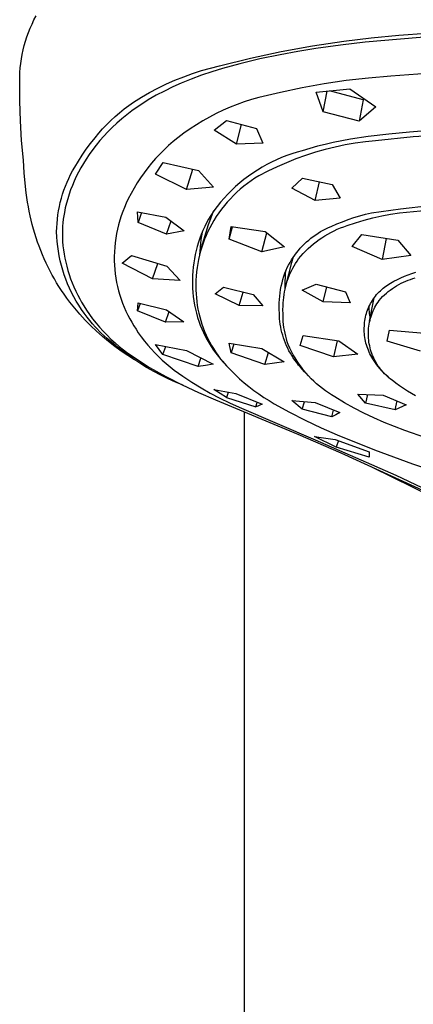
# Model space of a CAD drawing. Units: millimetres. Extents: x -689 to 433, y -1571 to 1616.
# Drawn here: x 257 to 289, y 1158 to 1237 of the extents above; entities that cross this region are included whole.
import ezdxf

# ---------------------------------------------------------------- set-up
doc = ezdxf.new("R2010")
doc.units = ezdxf.units.MM
doc.header["$MEASUREMENT"] = 0
doc.layers.add('Default', color=7, linetype='Continuous', true_color=0x000000)

msp = doc.modelspace()

# ---------------------------------------------------------------- linework, layer by layer
at = {"layer": 'Default', "color": 7, "true_color": 0xffffff}
for p, q in [((257.82, 1236.67), (257.979, 1237.001)), ((257.979, 1237.001), (258.149, 1237.328)), ((257.537, 1235.991), (257.673, 1236.333)), ((257.673, 1236.333), (257.82, 1236.67)), ((257.299, 1235.294), (257.412, 1235.644)), ((257.412, 1235.644), (257.537, 1235.991)), ((282.958, 1235.291), (285.174, 1235.562)), ((292.443, 1235.864), (284.687, 1235.198)), ((285.174, 1235.562), (287.395, 1235.776)), ((287.395, 1235.776), (289.621, 1235.932)), ((257.032, 1234.224), (257.109, 1234.584)), ((257.109, 1234.584), (257.198, 1234.941)), ((257.198, 1234.941), (257.299, 1235.294)), ((277.922, 1234.45), (280.434, 1234.909)), ((280.711, 1234.688), (279.266, 1234.458)), ((280.434, 1234.909), (282.958, 1235.291)), ((282.696, 1234.963), (280.711, 1234.688)), ((284.687, 1235.198), (282.696, 1234.963)), ((256.914, 1233.498), (256.967, 1233.862)), ((256.967, 1233.862), (257.032, 1234.224)), ((272.946, 1233.305), (275.426, 1233.915)), ((276.19, 1233.864), (274.566, 1233.476)), ((275.426, 1233.915), (277.922, 1234.45)), ((277.826, 1234.201), (276.19, 1233.864)), ((279.266, 1234.458), (277.826, 1234.201)), ((256.845, 1232.765), (256.873, 1233.132)), ((256.873, 1233.132), (256.914, 1233.498)), ((271.484, 1232.917), (272.212, 1233.124)), ((272.212, 1233.124), (272.946, 1233.305)), ((273.18, 1233.093), (272.332, 1232.834)), ((274.566, 1233.476), (273.18, 1233.093)), ((294.568, 1233.043), (286.745, 1232.473)), ((256.826, 1232.029), (256.829, 1232.397)), ((256.829, 1232.397), (256.845, 1232.765)), ((269.35, 1232.148), (270.053, 1232.429)), ((270.662, 1232.238), (269.842, 1231.902)), ((270.053, 1232.429), (270.764, 1232.686)), ((271.492, 1232.549), (270.662, 1232.238)), ((270.764, 1232.686), (271.484, 1232.917)), ((272.332, 1232.834), (271.492, 1232.549)), ((284.953, 1232.317), (283.166, 1232.109)), ((286.745, 1232.473), (284.953, 1232.317)), ((256.829, 1230.445), (256.826, 1232.029)), ((267.308, 1231.16), (267.977, 1231.513)), ((267.977, 1231.513), (268.658, 1231.842)), ((269.164, 1231.6), (268.497, 1231.275)), ((268.658, 1231.842), (269.35, 1232.148)), ((269.842, 1231.902), (269.164, 1231.6)), ((279.615, 1231.534), (277.854, 1231.168)), ((281.386, 1231.848), (279.615, 1231.534)), ((280.734, 1231.181), (283.446, 1231.443)), ((283.166, 1232.109), (281.386, 1231.848)), ((283.446, 1231.443), (285.558, 1230.003)), ((266.009, 1230.385), (266.652, 1230.783)), ((266.652, 1230.783), (267.308, 1231.16)), ((267.842, 1230.927), (267.199, 1230.556)), ((268.497, 1231.275), (267.842, 1230.927)), ((276.104, 1230.751), (275.516, 1230.583)), ((277.854, 1231.168), (276.104, 1230.751)), ((281.287, 1229.604), (280.734, 1231.181)), ((281.287, 1229.604), (281.621, 1231.259)), ((284.528, 1230.565), (281.816, 1231.278)), ((284.617, 1230.64), (284.528, 1230.565)), ((256.881, 1228.861), (256.829, 1230.445)), ((264.881, 1229.529), (265.248, 1229.826)), ((265.248, 1229.826), (265.624, 1230.112)), ((265.624, 1230.112), (266.009, 1230.385)), ((266.306, 1229.979), (265.872, 1229.671)), ((266.748, 1230.274), (266.306, 1229.979)), ((267.199, 1230.556), (266.748, 1230.274)), ((273.791, 1229.964), (273.231, 1229.72)), ((274.359, 1230.189), (273.791, 1229.964)), ((274.934, 1230.396), (274.359, 1230.189)), ((275.516, 1230.583), (274.934, 1230.396)), ((284.528, 1230.565), (284.207, 1228.841)), ((285.558, 1230.003), (284.207, 1228.841)), ((264.178, 1228.899), (264.524, 1229.219)), ((264.524, 1229.219), (264.881, 1229.529)), ((265.061, 1229.03), (264.671, 1228.691)), ((265.462, 1229.357), (265.061, 1229.03)), ((265.872, 1229.671), (265.462, 1229.357)), ((272.136, 1229.176), (271.603, 1228.877)), ((272.679, 1229.457), (272.136, 1229.176)), ((273.231, 1229.72), (272.679, 1229.457)), ((284.207, 1228.841), (281.287, 1229.604)), ((256.982, 1227.28), (256.881, 1228.861)), ((263.517, 1228.225), (263.842, 1228.567)), ((263.842, 1228.567), (264.178, 1228.899)), ((264.292, 1228.339), (263.925, 1227.976)), ((264.671, 1228.691), (264.292, 1228.339)), ((271.08, 1228.561), (270.568, 1228.227)), ((271.603, 1228.877), (271.08, 1228.561)), ((272.496, 1228.117), (273.504, 1228.898)), ((273.504, 1228.898), (275.91, 1228.247)), ((274.298, 1226.987), (274.71, 1228.568)), ((275.91, 1228.247), (276.432, 1227.064)), ((262.542, 1227.057), (262.901, 1227.509)), ((262.901, 1227.509), (263.203, 1227.872)), ((263.203, 1227.872), (263.517, 1228.225)), ((263.604, 1227.635), (263.295, 1227.284)), ((263.925, 1227.976), (263.604, 1227.635)), ((269.578, 1227.51), (269.196, 1227.199)), ((270.067, 1227.877), (269.578, 1227.51)), ((270.568, 1228.227), (270.067, 1227.877)), ((274.298, 1226.987), (272.496, 1228.117)), ((284.937, 1227.605), (283.512, 1227.385)), ((286.59, 1227.809), (284.937, 1227.605)), ((288.551, 1227.576), (285.52, 1227.269)), ((288.248, 1227.968), (286.59, 1227.809)), ((290.173, 1228.108), (288.248, 1227.968)), ((291.591, 1227.786), (288.551, 1227.576)), ((257.131, 1225.703), (256.982, 1227.28)), ((262.199, 1226.593), (262.542, 1227.057)), ((262.997, 1226.922), (262.712, 1226.551)), ((263.295, 1227.284), (262.997, 1226.922)), ((268.825, 1226.875), (268.466, 1226.538)), ((269.196, 1227.199), (268.825, 1226.875)), ((276.432, 1227.064), (274.298, 1226.987)), ((280.23, 1226.651), (279.616, 1226.467)), ((280.848, 1226.82), (280.23, 1226.651)), ((281.47, 1226.973), (280.848, 1226.82)), ((282.263, 1226.756), (281.462, 1226.558)), ((282.096, 1227.113), (281.47, 1226.973)), ((282.803, 1227.256), (282.096, 1227.113)), ((283.07, 1226.925), (282.263, 1226.756)), ((283.512, 1227.385), (282.803, 1227.256)), ((283.883, 1227.068), (283.07, 1226.925)), ((284.7, 1227.182), (283.883, 1227.068)), ((285.52, 1227.269), (284.7, 1227.182)), ((261.558, 1225.633), (261.871, 1226.118)), ((261.871, 1226.118), (262.199, 1226.593)), ((262.439, 1226.171), (262.179, 1225.783)), ((262.712, 1226.551), (262.439, 1226.171)), ((268.118, 1226.19), (267.782, 1225.829)), ((268.466, 1226.538), (268.118, 1226.19)), ((277.946, 1225.913), (277.542, 1225.739)), ((278.356, 1226.073), (277.946, 1225.913)), ((278.771, 1226.219), (278.356, 1226.073)), ((279.191, 1226.35), (278.771, 1226.219)), ((279.883, 1226.083), (279.106, 1225.805)), ((279.616, 1226.467), (279.191, 1226.35)), ((280.668, 1226.334), (279.883, 1226.083)), ((281.462, 1226.558), (280.668, 1226.334)), ((257.194, 1224.694), (257.131, 1225.703)), ((261.092, 1224.841), (261.262, 1225.138)), ((261.262, 1225.138), (261.558, 1225.633)), ((261.765, 1225.096), (261.574, 1224.743)), ((261.967, 1225.442), (261.765, 1225.096)), ((262.179, 1225.783), (261.967, 1225.442)), ((267.15, 1225.074), (266.853, 1224.681)), ((267.46, 1225.457), (267.15, 1225.074)), ((267.782, 1225.829), (267.46, 1225.457)), ((267.791, 1224.569), (268.385, 1225.524)), ((268.385, 1225.524), (271.245, 1224.877)), ((276.369, 1225.133), (275.993, 1224.905)), ((276.753, 1225.349), (276.369, 1225.133)), ((277.144, 1225.55), (276.753, 1225.349)), ((277.583, 1225.17), (276.839, 1224.815)), ((277.542, 1225.739), (277.144, 1225.55)), ((278.339, 1225.501), (277.583, 1225.17)), ((279.106, 1225.805), (278.339, 1225.501)), ((257.265, 1223.843), (257.194, 1224.694)), ((260.783, 1224.23), (260.933, 1224.538)), ((260.933, 1224.538), (261.092, 1224.841)), ((261.394, 1224.385), (261.225, 1224.022)), ((261.574, 1224.743), (261.394, 1224.385)), ((266.571, 1224.277), (266.302, 1223.864)), ((266.853, 1224.681), (266.571, 1224.277)), ((270.29, 1223.326), (267.791, 1224.569)), ((270.29, 1223.326), (270.794, 1224.975)), ((271.245, 1224.877), (272.451, 1223.526)), ((275.265, 1224.41), (274.914, 1224.143)), ((275.624, 1224.664), (275.265, 1224.41)), ((275.993, 1224.905), (275.624, 1224.664)), ((276.108, 1224.434), (275.795, 1224.24)), ((276.839, 1224.815), (276.108, 1224.434)), ((257.351, 1223.074), (257.265, 1223.843)), ((260.395, 1223.28), (260.514, 1223.601)), ((260.514, 1223.601), (260.643, 1223.918)), ((260.643, 1223.918), (260.783, 1224.23)), ((261.075, 1223.673), (260.937, 1223.32)), ((261.225, 1224.022), (261.075, 1223.673)), ((266.302, 1223.864), (266.048, 1223.443)), ((272.451, 1223.526), (270.29, 1223.326)), ((274.242, 1223.575), (273.921, 1223.274)), ((274.573, 1223.865), (274.242, 1223.575)), ((274.914, 1224.143), (274.573, 1223.865)), ((274.899, 1223.596), (274.616, 1223.361)), ((275.19, 1223.821), (274.899, 1223.596)), ((275.489, 1224.036), (275.19, 1223.821)), ((275.795, 1224.24), (275.489, 1224.036)), ((278.785, 1223.445), (279.627, 1224.239)), ((279.627, 1224.239), (282.023, 1223.745)), ((280.662, 1222.454), (280.999, 1223.952)), ((282.023, 1223.745), (282.671, 1222.641)), ((257.462, 1222.308), (257.351, 1223.074)), ((260.19, 1222.627), (260.287, 1222.955)), ((260.287, 1222.955), (260.395, 1223.28)), ((260.81, 1222.962), (260.696, 1222.6)), ((260.937, 1223.32), (260.81, 1222.962)), ((265.808, 1223.012), (265.584, 1222.574)), ((266.048, 1223.443), (265.808, 1223.012)), ((273.611, 1222.962), (273.311, 1222.639)), ((273.921, 1223.274), (273.611, 1222.962)), ((274.075, 1222.862), (273.818, 1222.599)), ((274.342, 1223.116), (274.075, 1222.862)), ((274.616, 1223.361), (274.342, 1223.116)), ((280.662, 1222.454), (278.785, 1223.445)), ((257.524, 1221.945), (257.462, 1222.308)), ((257.592, 1221.584), (257.524, 1221.945)), ((259.963, 1221.626), (260.028, 1221.962)), ((260.028, 1221.962), (260.104, 1222.296)), ((260.104, 1222.296), (260.19, 1222.627)), ((260.594, 1222.234), (260.505, 1221.866)), ((260.696, 1222.6), (260.594, 1222.234)), ((265.278, 1221.901), (265.142, 1221.558)), ((265.425, 1222.24), (265.278, 1221.901)), ((265.584, 1222.574), (265.425, 1222.24)), ((272.747, 1221.964), (272.483, 1221.612)), ((273.023, 1222.306), (272.747, 1221.964)), ((273.311, 1222.639), (273.023, 1222.306)), ((273.332, 1222.047), (273.103, 1221.759)), ((273.57, 1222.327), (273.332, 1222.047)), ((273.818, 1222.599), (273.57, 1222.327)), ((282.671, 1222.641), (280.662, 1222.454)), ((287.534, 1221.779), (289.876, 1222.037)), ((257.668, 1221.225), (257.592, 1221.584)), ((257.75, 1220.867), (257.668, 1221.225)), ((259.868, 1220.948), (259.91, 1221.288)), ((259.91, 1221.288), (259.963, 1221.626)), ((260.38, 1221.216), (260.34, 1220.936)), ((260.428, 1221.494), (260.38, 1221.216)), ((260.505, 1221.866), (260.428, 1221.494)), ((265.018, 1221.21), (264.906, 1220.858)), ((265.142, 1221.558), (265.018, 1221.21)), ((266.372, 1220.678), (266.328, 1221.54)), ((266.328, 1221.54), (268.613, 1221.117)), ((266.65, 1221.478), (266.372, 1220.678)), ((268.613, 1221.117), (270.089, 1220.018)), ((272.231, 1221.251), (272.059, 1220.956)), ((272.483, 1221.612), (272.231, 1221.251)), ((272.258, 1221.086), (272.37, 1221.371)), ((272.37, 1221.371), (272.49, 1221.653)), ((272.676, 1221.16), (272.478, 1220.849)), ((272.884, 1221.463), (272.676, 1221.16)), ((273.103, 1221.759), (272.884, 1221.463)), ((283.777, 1221.07), (284.248, 1221.211)), ((284.248, 1221.211), (284.723, 1221.338)), ((284.723, 1221.338), (285.202, 1221.449)), ((285.202, 1221.449), (287.534, 1221.779)), ((285.314, 1221.052), (286.023, 1221.21)), ((286.023, 1221.21), (286.737, 1221.343)), ((286.737, 1221.343), (287.455, 1221.452)), ((287.455, 1221.452), (289.721, 1221.685)), ((257.839, 1220.51), (257.75, 1220.867)), ((257.935, 1220.155), (257.839, 1220.51)), ((259.817, 1220.265), (259.837, 1220.607)), ((259.837, 1220.607), (259.868, 1220.948)), ((260.287, 1220.374), (260.272, 1220.092)), ((260.309, 1220.656), (260.287, 1220.374)), ((260.34, 1220.936), (260.309, 1220.656)), ((264.806, 1220.502), (264.718, 1220.143)), ((264.906, 1220.858), (264.806, 1220.502)), ((268.678, 1219.734), (266.372, 1220.678)), ((268.678, 1219.734), (269.03, 1220.805)), ((271.5, 1218.668), (272.061, 1220.505)), ((271.744, 1220.351), (271.603, 1220.04)), ((271.896, 1220.656), (271.744, 1220.351)), ((272.059, 1220.956), (271.896, 1220.656)), ((272.061, 1220.505), (272.155, 1220.797)), ((272.309, 1220.556), (272.15, 1220.257)), ((272.155, 1220.797), (272.258, 1221.086)), ((272.478, 1220.849), (272.309, 1220.556)), ((273.711, 1219.341), (273.871, 1220.349)), ((273.711, 1219.341), (273.993, 1220.331)), ((273.871, 1220.349), (276.624, 1219.963)), ((281.726, 1220.269), (281.943, 1220.363)), ((281.943, 1220.363), (282.393, 1220.561)), ((282.393, 1220.561), (282.849, 1220.745)), ((282.696, 1220.242), (282.959, 1220.343)), ((282.849, 1220.745), (283.31, 1220.915)), ((282.959, 1220.343), (283.226, 1220.435)), ((283.226, 1220.435), (283.915, 1220.664)), ((283.31, 1220.915), (283.777, 1221.07)), ((283.915, 1220.664), (284.611, 1220.87)), ((284.611, 1220.87), (285.314, 1221.052)), ((258.038, 1219.803), (257.935, 1220.155)), ((258.149, 1219.452), (258.038, 1219.803)), ((259.808, 1219.923), (259.817, 1220.265)), ((259.808, 1219.92), (259.808, 1219.923)), ((259.823, 1219.53), (259.808, 1219.92)), ((259.852, 1219.14), (259.823, 1219.53)), ((260.272, 1220.092), (260.267, 1219.81)), ((260.267, 1219.81), (260.272, 1219.474)), ((264.641, 1219.782), (264.577, 1219.418)), ((264.718, 1220.143), (264.641, 1219.782)), ((270.089, 1220.018), (268.678, 1219.734)), ((271.471, 1219.725), (271.351, 1219.406)), ((271.486, 1219.604), (271.438, 1219.298)), ((271.603, 1220.04), (271.471, 1219.725)), ((271.544, 1219.907), (271.486, 1219.604)), ((271.862, 1219.644), (271.734, 1219.33)), ((272.001, 1219.953), (271.862, 1219.644)), ((272.15, 1220.257), (272.001, 1219.953)), ((276.361, 1218.325), (276.765, 1219.849)), ((276.624, 1219.963), (278.174, 1218.722)), ((280.315, 1219.414), (280.503, 1219.557)), ((280.503, 1219.557), (280.696, 1219.694)), ((280.696, 1219.694), (280.894, 1219.823)), ((280.894, 1219.823), (281.096, 1219.945)), ((281.096, 1219.945), (281.302, 1220.061)), ((281.199, 1219.457), (281.437, 1219.608)), ((281.302, 1220.061), (281.512, 1220.169)), ((281.437, 1219.608), (281.68, 1219.752)), ((281.512, 1220.169), (281.726, 1220.269)), ((281.68, 1219.752), (281.928, 1219.887)), ((281.928, 1219.887), (282.18, 1220.014)), ((282.18, 1220.014), (282.436, 1220.132)), ((282.436, 1220.132), (282.696, 1220.242)), ((283.627, 1218.751), (284.408, 1219.712)), ((284.408, 1219.712), (287.331, 1219.248)), ((258.266, 1219.105), (258.149, 1219.452)), ((258.391, 1218.76), (258.266, 1219.105)), ((258.523, 1218.418), (258.391, 1218.76)), ((259.893, 1218.752), (259.852, 1219.14)), ((259.948, 1218.365), (259.893, 1218.752)), ((260.272, 1219.474), (260.289, 1219.139)), ((260.289, 1219.139), (260.317, 1218.804)), ((260.317, 1218.804), (260.356, 1218.47)), ((264.526, 1219.052), (264.486, 1218.685)), ((264.577, 1219.418), (264.526, 1219.052)), ((271.142, 1218.757), (271.054, 1218.427)), ((271.241, 1219.083), (271.142, 1218.757)), ((271.351, 1219.406), (271.241, 1219.083)), ((271.398, 1218.992), (271.367, 1218.684)), ((271.438, 1219.298), (271.398, 1218.992)), ((271.616, 1219.013), (271.508, 1218.692)), ((271.734, 1219.33), (271.616, 1219.013)), ((276.361, 1218.325), (273.711, 1219.341)), ((278.174, 1218.722), (276.361, 1218.325)), ((279.455, 1218.607), (279.616, 1218.78)), ((279.616, 1218.78), (279.782, 1218.948)), ((279.782, 1218.948), (279.954, 1219.11)), ((279.954, 1219.11), (280.132, 1219.265)), ((280.093, 1218.584), (280.302, 1218.774)), ((280.132, 1219.265), (280.315, 1219.414)), ((280.302, 1218.774), (280.518, 1218.956)), ((280.518, 1218.956), (280.739, 1219.13)), ((280.739, 1219.13), (280.967, 1219.297)), ((280.967, 1219.297), (281.199, 1219.457)), ((286.065, 1217.699), (283.627, 1218.751)), ((286.391, 1219.392), (286.065, 1217.699)), ((287.331, 1219.248), (288.382, 1218.013)), ((258.662, 1218.079), (258.523, 1218.418)), ((258.807, 1217.742), (258.662, 1218.079)), ((260.016, 1217.981), (259.948, 1218.365)), ((260.097, 1217.598), (260.016, 1217.981)), ((260.356, 1218.47), (260.406, 1218.138)), ((260.406, 1218.138), (260.467, 1217.807)), ((264.459, 1218.316), (264.445, 1217.947)), ((264.445, 1217.947), (264.447, 1217.597)), ((264.486, 1218.685), (264.459, 1218.316)), ((265.098, 1217.392), (265.835, 1218.021)), ((265.835, 1218.021), (268.698, 1217.174)), ((270.977, 1218.095), (270.911, 1217.76)), ((271.054, 1218.427), (270.977, 1218.095)), ((271.326, 1218.039), (271.251, 1217.709)), ((271.412, 1218.367), (271.326, 1218.039)), ((271.346, 1218.376), (271.333, 1218.067)), ((271.367, 1218.684), (271.346, 1218.376)), ((271.508, 1218.692), (271.412, 1218.367)), ((278.772, 1217.464), (278.911, 1217.935)), ((278.876, 1217.861), (279.011, 1218.055)), ((279.011, 1218.055), (279.152, 1218.244)), ((279.152, 1218.244), (279.301, 1218.428)), ((279.301, 1218.428), (279.455, 1218.607)), ((279.323, 1217.761), (279.505, 1217.977)), ((279.505, 1217.977), (279.694, 1218.186)), ((279.694, 1218.186), (279.89, 1218.388)), ((279.89, 1218.388), (280.093, 1218.584)), ((288.382, 1218.013), (286.065, 1217.699)), ((258.96, 1217.409), (258.807, 1217.742)), ((259.12, 1217.079), (258.96, 1217.409)), ((260.19, 1217.219), (260.097, 1217.598)), ((260.297, 1216.843), (260.19, 1217.219)), ((260.467, 1217.807), (260.539, 1217.479)), ((260.539, 1217.479), (260.622, 1217.154)), ((260.622, 1217.154), (260.717, 1216.817)), ((264.447, 1217.597), (264.461, 1217.246)), ((264.461, 1217.246), (264.487, 1216.897)), ((267.524, 1216.145), (265.098, 1217.392)), ((267.524, 1216.145), (267.955, 1217.388)), ((268.698, 1217.174), (269.762, 1216.007)), ((270.857, 1217.423), (270.814, 1217.084)), ((270.911, 1217.76), (270.857, 1217.423)), ((271.187, 1217.376), (271.134, 1217.042)), ((271.251, 1217.709), (271.187, 1217.376)), ((278.321, 1215.681), (278.772, 1217.464)), ((278.406, 1217.042), (278.513, 1217.253)), ((278.513, 1217.253), (278.627, 1217.46)), ((278.627, 1217.46), (278.748, 1217.662)), ((278.748, 1217.662), (278.876, 1217.861)), ((278.847, 1216.996), (278.956, 1217.193)), ((278.956, 1217.193), (279.072, 1217.387)), ((279.072, 1217.387), (279.194, 1217.576)), ((279.194, 1217.576), (279.323, 1217.761)), ((259.287, 1216.752), (259.12, 1217.079)), ((259.454, 1216.441), (259.287, 1216.752)), ((259.627, 1216.134), (259.454, 1216.441)), ((260.416, 1216.471), (260.297, 1216.843)), ((260.547, 1216.103), (260.416, 1216.471)), ((260.717, 1216.817), (260.822, 1216.483)), ((260.822, 1216.483), (260.936, 1216.152)), ((264.487, 1216.897), (264.525, 1216.548)), ((264.525, 1216.548), (264.576, 1216.201)), ((270.762, 1216.404), (270.75, 1216.063)), ((270.782, 1216.745), (270.762, 1216.404)), ((270.814, 1217.084), (270.782, 1216.745)), ((271.061, 1216.368), (271.042, 1216.03)), ((271.092, 1216.706), (271.061, 1216.368)), ((271.134, 1217.042), (271.092, 1216.706)), ((278.05, 1216.088), (278.128, 1216.351)), ((278.128, 1216.351), (278.215, 1216.61)), ((278.215, 1216.61), (278.307, 1216.828)), ((278.25, 1216.237), (278.269, 1216.527)), ((278.269, 1216.527), (278.297, 1216.816)), ((278.307, 1216.828), (278.406, 1217.042)), ((278.479, 1216.174), (278.561, 1216.384)), ((278.561, 1216.384), (278.649, 1216.591)), ((278.649, 1216.591), (278.745, 1216.795)), ((278.745, 1216.795), (278.847, 1216.996)), ((287.574, 1216.226), (287.866, 1216.351)), ((287.866, 1216.351), (288.162, 1216.466)), ((288.162, 1216.466), (288.461, 1216.572)), ((288.461, 1216.572), (288.764, 1216.667)), ((259.806, 1215.83), (259.627, 1216.134)), ((259.991, 1215.53), (259.806, 1215.83)), ((260.691, 1215.74), (260.547, 1216.103)), ((260.847, 1215.382), (260.691, 1215.74)), ((260.936, 1216.152), (261.06, 1215.825)), ((261.06, 1215.825), (261.194, 1215.502)), ((264.576, 1216.201), (264.638, 1215.856)), ((264.638, 1215.856), (264.712, 1215.514)), ((269.762, 1216.007), (267.524, 1216.145)), ((270.75, 1216.063), (270.75, 1215.723)), ((270.75, 1215.723), (270.762, 1215.382)), ((271.042, 1216.03), (271.034, 1215.692)), ((271.034, 1215.692), (271.034, 1215.464)), ((277.869, 1215.288), (277.92, 1215.557)), ((277.92, 1215.557), (277.98, 1215.824)), ((277.98, 1215.824), (278.05, 1216.088)), ((278.238, 1215.656), (278.24, 1215.947)), ((278.246, 1215.365), (278.238, 1215.656)), ((278.24, 1215.947), (278.25, 1216.237)), ((278.278, 1215.529), (278.338, 1215.746)), ((278.338, 1215.746), (278.405, 1215.961)), ((278.405, 1215.961), (278.479, 1216.174)), ((279.613, 1215.228), (280.737, 1215.721)), ((280.737, 1215.721), (283.111, 1215.105)), ((286.242, 1215.47), (286.358, 1215.557)), ((286.358, 1215.557), (286.478, 1215.641)), ((286.478, 1215.641), (286.601, 1215.719)), ((286.601, 1215.719), (286.726, 1215.794)), ((286.726, 1215.794), (287.004, 1215.947)), ((287.004, 1215.947), (287.287, 1216.091)), ((287.05, 1215.473), (287.224, 1215.582)), ((287.224, 1215.582), (287.402, 1215.684)), ((287.287, 1216.091), (287.574, 1216.226)), ((287.402, 1215.684), (287.583, 1215.78)), ((287.583, 1215.78), (287.768, 1215.869)), ((287.768, 1215.869), (287.955, 1215.952)), ((287.955, 1215.952), (288.145, 1216.029)), ((288.145, 1216.029), (288.338, 1216.098)), ((288.338, 1216.098), (288.533, 1216.161)), ((288.533, 1216.161), (288.73, 1216.217)), ((260.199, 1215.209), (259.991, 1215.53)), ((260.413, 1214.892), (260.199, 1215.209)), ((260.635, 1214.58), (260.413, 1214.892)), ((261.015, 1215.03), (260.847, 1215.382)), ((261.195, 1214.683), (261.015, 1215.03)), ((261.194, 1215.502), (261.35, 1215.157)), ((261.35, 1215.157), (261.515, 1214.817)), ((261.515, 1214.817), (261.665, 1214.531)), ((264.712, 1215.514), (264.797, 1215.174)), ((264.797, 1215.174), (264.895, 1214.837)), ((264.895, 1214.837), (265.004, 1214.504)), ((270.762, 1215.382), (270.786, 1215.042)), ((270.786, 1215.042), (270.821, 1214.703)), ((271.034, 1215.464), (271.039, 1215.236)), ((271.039, 1215.236), (271.051, 1214.925)), ((271.051, 1214.925), (271.074, 1214.614)), ((272.577, 1214.932), (273.268, 1215.469)), ((274.53, 1213.99), (272.577, 1214.932)), ((273.268, 1215.469), (275.643, 1214.87)), ((274.53, 1213.99), (274.84, 1215.068)), ((275.643, 1214.87), (276.432, 1213.954)), ((277.77, 1214.474), (277.794, 1214.747)), ((277.794, 1214.747), (277.827, 1215.018)), ((277.827, 1215.018), (277.869, 1215.288)), ((278.114, 1214.643), (278.143, 1214.867)), ((278.143, 1214.867), (278.181, 1215.089)), ((278.181, 1215.089), (278.226, 1215.31)), ((278.226, 1215.31), (278.278, 1215.529)), ((281.307, 1214.294), (279.613, 1215.228)), ((281.307, 1214.294), (281.585, 1215.497)), ((283.111, 1215.105), (283.47, 1214.217)), ((285.43, 1214.639), (285.518, 1214.754)), ((285.518, 1214.754), (285.611, 1214.867)), ((285.611, 1214.867), (285.707, 1214.977)), ((285.707, 1214.977), (285.807, 1215.083)), ((285.807, 1215.083), (285.91, 1215.185)), ((285.91, 1215.185), (286.018, 1215.284)), ((286.018, 1215.284), (286.128, 1215.379)), ((286.094, 1214.703), (286.242, 1214.845)), ((286.128, 1215.379), (286.242, 1215.47)), ((286.242, 1214.845), (286.395, 1214.982)), ((286.395, 1214.982), (286.552, 1215.113)), ((286.552, 1215.113), (286.714, 1215.239)), ((286.714, 1215.239), (286.88, 1215.359)), ((286.88, 1215.359), (287.05, 1215.473)), ((260.863, 1214.273), (260.635, 1214.58)), ((261.266, 1213.771), (260.867, 1214.268)), ((261.387, 1214.343), (261.195, 1214.683)), ((261.59, 1214.009), (261.387, 1214.343)), ((261.804, 1213.682), (261.59, 1214.009)), ((261.665, 1214.531), (261.823, 1214.248)), ((261.823, 1214.248), (261.988, 1213.97)), ((261.988, 1213.97), (262.216, 1213.612)), ((265.004, 1214.504), (265.124, 1214.175)), ((265.124, 1214.175), (265.256, 1213.85)), ((266.325, 1213.571), (266.373, 1214.204)), ((266.538, 1214.163), (266.325, 1213.571)), ((266.373, 1214.204), (268.677, 1213.653)), ((270.821, 1214.703), (270.867, 1214.365)), ((270.867, 1214.365), (270.925, 1214.029)), ((270.925, 1214.029), (270.995, 1213.695)), ((271.074, 1214.614), (271.107, 1214.304)), ((271.107, 1214.304), (271.151, 1213.996)), ((271.151, 1213.996), (271.204, 1213.689)), ((276.432, 1213.954), (274.53, 1213.99)), ((277.751, 1213.927), (277.756, 1214.201)), ((277.756, 1214.201), (277.77, 1214.474)), ((278.06, 1213.639), (278.07, 1213.969)), ((278.07, 1213.969), (278.077, 1214.194)), ((278.077, 1214.194), (278.091, 1214.419)), ((278.091, 1214.419), (278.114, 1214.643)), ((283.47, 1214.217), (281.307, 1214.294)), ((284.989, 1213.885), (285.052, 1214.017)), ((285.027, 1212.736), (285.408, 1214.601)), ((285.052, 1214.017), (285.119, 1214.146)), ((285.119, 1214.146), (285.19, 1214.273)), ((285.19, 1214.273), (285.266, 1214.398)), ((285.266, 1214.398), (285.346, 1214.52)), ((285.346, 1214.52), (285.43, 1214.639)), ((285.476, 1213.857), (285.553, 1213.998)), ((285.553, 1213.998), (285.635, 1214.136)), ((285.635, 1214.136), (285.723, 1214.271)), ((285.723, 1214.271), (285.814, 1214.404)), ((285.814, 1214.404), (285.952, 1214.556)), ((285.952, 1214.556), (286.094, 1214.703)), ((261.681, 1213.286), (261.266, 1213.771)), ((262.112, 1212.816), (261.681, 1213.286)), ((262.029, 1213.363), (261.804, 1213.682)), ((262.265, 1213.051), (262.029, 1213.363)), ((262.216, 1213.612), (262.456, 1213.261)), ((262.456, 1213.261), (262.709, 1212.919)), ((265.256, 1213.85), (265.399, 1213.53)), ((265.399, 1213.53), (265.553, 1213.215)), ((265.553, 1213.215), (265.704, 1212.923)), ((268.596, 1212.637), (266.325, 1213.571)), ((268.596, 1212.637), (268.891, 1213.502)), ((268.677, 1213.653), (270.073, 1212.682)), ((270.995, 1213.695), (271.076, 1213.364)), ((271.076, 1213.364), (271.168, 1213.036)), ((271.204, 1213.689), (271.268, 1213.384)), ((271.268, 1213.384), (271.342, 1213.081)), ((277.755, 1213.654), (277.751, 1213.927)), ((277.768, 1213.381), (277.755, 1213.654)), ((277.775, 1213.155), (277.768, 1213.381)), ((278.061, 1213.309), (278.06, 1213.639)), ((278.064, 1213.185), (278.061, 1213.309)), ((278.071, 1212.946), (278.064, 1213.185)), ((284.715, 1213.057), (284.748, 1213.199)), ((284.748, 1213.199), (284.787, 1213.339)), ((284.787, 1213.339), (284.83, 1213.478)), ((284.83, 1213.478), (284.879, 1213.616)), ((284.879, 1213.616), (284.932, 1213.751)), ((284.932, 1213.751), (284.989, 1213.885)), ((285.008, 1213.778), (285.005, 1213.923)), ((285.016, 1213.633), (285.008, 1213.778)), ((285.028, 1213.489), (285.016, 1213.633)), ((285.045, 1213.345), (285.028, 1213.489)), ((285.067, 1213.201), (285.045, 1213.345)), ((285.093, 1213.059), (285.067, 1213.201)), ((285.165, 1213.116), (285.217, 1213.268)), ((285.217, 1213.268), (285.274, 1213.419)), ((285.274, 1213.419), (285.336, 1213.567)), ((285.336, 1213.567), (285.403, 1213.713)), ((285.403, 1213.713), (285.476, 1213.857)), ((262.559, 1212.36), (262.112, 1212.816)), ((262.481, 1212.773), (262.265, 1213.051)), ((262.704, 1212.501), (262.481, 1212.773)), ((262.934, 1212.235), (262.704, 1212.501)), ((262.709, 1212.919), (262.984, 1212.574)), ((262.984, 1212.574), (263.269, 1212.238)), ((265.704, 1212.923), (265.863, 1212.635)), ((265.863, 1212.635), (266.03, 1212.352)), ((270.073, 1212.682), (268.596, 1212.637)), ((271.168, 1213.036), (271.269, 1212.725)), ((271.269, 1212.725), (271.382, 1212.419)), ((271.342, 1213.081), (271.426, 1212.781)), ((271.382, 1212.419), (271.504, 1212.116)), ((271.426, 1212.781), (271.52, 1212.484)), ((271.52, 1212.484), (271.624, 1212.19)), ((277.79, 1212.93), (277.775, 1213.155)), ((277.812, 1212.705), (277.79, 1212.93)), ((277.842, 1212.481), (277.812, 1212.705)), ((277.879, 1212.258), (277.842, 1212.481)), ((278.086, 1212.707), (278.071, 1212.946)), ((278.109, 1212.468), (278.086, 1212.707)), ((278.14, 1212.231), (278.109, 1212.468)), ((284.621, 1212.335), (284.63, 1212.481)), ((284.63, 1212.481), (284.643, 1212.626)), ((284.643, 1212.626), (284.662, 1212.77)), ((284.662, 1212.77), (284.686, 1212.914)), ((284.686, 1212.914), (284.715, 1213.057)), ((284.987, 1212.332), (285.012, 1212.491)), ((285.012, 1212.491), (285.042, 1212.649)), ((285.042, 1212.649), (285.077, 1212.806)), ((285.077, 1212.806), (285.118, 1212.962)), ((285.118, 1212.962), (285.165, 1213.116)), ((263.021, 1211.92), (262.559, 1212.36)), ((263.403, 1211.774), (262.934, 1212.235)), ((263.497, 1211.495), (263.021, 1211.92)), ((263.269, 1212.238), (263.566, 1211.911)), ((263.886, 1211.328), (263.403, 1211.774)), ((263.566, 1211.911), (263.872, 1211.593)), ((263.872, 1211.593), (264.188, 1211.285)), ((266.03, 1212.352), (266.206, 1212.074)), ((266.206, 1212.074), (266.389, 1211.8)), ((266.389, 1211.8), (266.634, 1211.46)), ((271.504, 1212.116), (271.637, 1211.817)), ((271.624, 1212.19), (271.738, 1211.9)), ((271.637, 1211.817), (271.781, 1211.523)), ((271.738, 1211.9), (271.861, 1211.613)), ((271.861, 1211.613), (271.993, 1211.331)), ((277.924, 1212.037), (277.879, 1212.258)), ((277.976, 1211.817), (277.924, 1212.037)), ((278.036, 1211.599), (277.976, 1211.817)), ((278.103, 1211.384), (278.036, 1211.599)), ((278.179, 1211.994), (278.14, 1212.231)), ((278.225, 1211.759), (278.179, 1211.994)), ((278.278, 1211.526), (278.225, 1211.759)), ((284.613, 1212.028), (284.614, 1212.182)), ((284.617, 1211.874), (284.613, 1212.028)), ((284.614, 1212.182), (284.621, 1212.335)), ((284.626, 1211.721), (284.617, 1211.874)), ((284.641, 1211.568), (284.626, 1211.721)), ((284.945, 1211.69), (284.947, 1211.851)), ((284.949, 1211.529), (284.945, 1211.69)), ((284.947, 1211.851), (284.955, 1212.012)), ((284.955, 1212.012), (284.968, 1212.172)), ((284.968, 1212.172), (284.987, 1212.332)), ((286.465, 1211.107), (286.66, 1212)), ((286.66, 1212), (289.464, 1211.762)), ((263.987, 1211.086), (263.497, 1211.495)), ((264.383, 1210.899), (263.886, 1211.328)), ((264.49, 1210.694), (263.987, 1211.086)), ((264.188, 1211.285), (264.513, 1210.987)), ((264.894, 1210.485), (264.383, 1210.899)), ((264.513, 1210.987), (264.848, 1210.7)), ((266.634, 1211.46), (266.891, 1211.127)), ((266.891, 1211.127), (267.157, 1210.802)), ((267.157, 1210.802), (267.434, 1210.486)), ((268.382, 1210.048), (267.785, 1210.84)), ((267.785, 1210.84), (270.273, 1210.354)), ((271.781, 1211.523), (271.934, 1211.235)), ((271.934, 1211.235), (272.097, 1210.952)), ((271.993, 1211.331), (272.135, 1211.054)), ((272.097, 1210.952), (272.27, 1210.675)), ((272.135, 1211.054), (272.286, 1210.781)), ((272.286, 1210.781), (272.446, 1210.514)), ((273.87, 1210.17), (273.713, 1210.959)), ((273.713, 1210.959), (276.362, 1210.518)), ((274.089, 1210.893), (273.87, 1210.17)), ((278.177, 1211.17), (278.103, 1211.384)), ((278.258, 1210.96), (278.177, 1211.17)), ((278.347, 1210.752), (278.258, 1210.96)), ((278.34, 1211.294), (278.278, 1211.526)), ((278.408, 1211.064), (278.34, 1211.294)), ((278.484, 1210.837), (278.408, 1211.064)), ((278.608, 1210.561), (278.484, 1210.837)), ((279.435, 1210.765), (279.699, 1211.563)), ((279.699, 1211.563), (282.554, 1211.141)), ((282.44, 1211.156), (282.133, 1209.847)), ((282.554, 1211.141), (284.084, 1210.08)), ((284.661, 1211.415), (284.641, 1211.568)), ((284.686, 1211.264), (284.661, 1211.415)), ((284.716, 1211.113), (284.686, 1211.264)), ((284.751, 1210.963), (284.716, 1211.113)), ((284.792, 1210.815), (284.751, 1210.963)), ((284.837, 1210.668), (284.792, 1210.815)), ((284.958, 1211.368), (284.949, 1211.529)), ((284.972, 1211.208), (284.958, 1211.368)), ((284.993, 1211.048), (284.972, 1211.208)), ((285.019, 1210.89), (284.993, 1211.048)), ((285.05, 1210.732), (285.019, 1210.89)), ((289.145, 1210.314), (286.465, 1211.107)), ((265.006, 1210.319), (264.49, 1210.694)), ((264.848, 1210.7), (265.191, 1210.423)), ((265.418, 1210.088), (264.894, 1210.485)), ((265.534, 1209.961), (265.006, 1210.319)), ((265.191, 1210.423), (265.544, 1210.157)), ((265.954, 1209.709), (265.418, 1210.088)), ((265.544, 1210.157), (267.308, 1208.989)), ((267.434, 1210.486), (267.721, 1210.179)), ((267.721, 1210.179), (268.017, 1209.881)), ((268.382, 1210.048), (268.601, 1210.674)), ((271.215, 1209.077), (268.382, 1210.048)), ((270.273, 1210.354), (272.419, 1209.259)), ((272.27, 1210.675), (272.453, 1210.404)), ((272.446, 1210.514), (272.615, 1210.252)), ((272.453, 1210.404), (272.645, 1210.139)), ((272.615, 1210.252), (272.793, 1209.996)), ((272.645, 1210.139), (272.846, 1209.881)), ((272.793, 1209.996), (272.979, 1209.745)), ((276.606, 1209.238), (273.87, 1210.17)), ((276.362, 1210.518), (278.164, 1209.46)), ((276.606, 1209.238), (276.882, 1210.21)), ((278.442, 1210.547), (278.347, 1210.752)), ((278.544, 1210.346), (278.442, 1210.547)), ((278.653, 1210.148), (278.544, 1210.346)), ((278.741, 1210.29), (278.608, 1210.561)), ((278.769, 1209.954), (278.653, 1210.148)), ((278.883, 1210.023), (278.741, 1210.29)), ((279.035, 1209.761), (278.883, 1210.023)), ((282.133, 1209.847), (279.435, 1210.765)), ((284.084, 1210.08), (282.133, 1209.847)), ((284.888, 1210.523), (284.837, 1210.668)), ((284.944, 1210.38), (284.888, 1210.523)), ((285.004, 1210.239), (284.944, 1210.38)), ((285.069, 1210.1), (285.004, 1210.239)), ((285.087, 1210.575), (285.05, 1210.732)), ((285.139, 1209.963), (285.069, 1210.1)), ((285.129, 1210.42), (285.087, 1210.575)), ((285.177, 1210.266), (285.129, 1210.42)), ((285.23, 1210.114), (285.177, 1210.266)), ((285.288, 1209.964), (285.23, 1210.114)), ((266.074, 1209.621), (265.534, 1209.961)), ((266.502, 1209.347), (265.954, 1209.709)), ((267.062, 1209.002), (266.502, 1209.347)), ((268.017, 1209.881), (268.323, 1209.593)), ((268.323, 1209.593), (268.637, 1209.314)), ((268.637, 1209.314), (268.96, 1209.046)), ((271.215, 1209.077), (271.44, 1209.754)), ((272.419, 1209.259), (271.818, 1209.161)), ((272.846, 1209.881), (273.055, 1209.631)), ((272.979, 1209.745), (273.173, 1209.502)), ((273.055, 1209.631), (273.246, 1209.413)), ((273.173, 1209.502), (273.501, 1209.132)), ((278.164, 1209.46), (276.606, 1209.238)), ((278.891, 1209.764), (278.769, 1209.954)), ((279.019, 1209.578), (278.891, 1209.764)), ((279.163, 1209.385), (279.019, 1209.578)), ((279.195, 1209.505), (279.035, 1209.761)), ((279.312, 1209.196), (279.163, 1209.385)), ((279.363, 1209.254), (279.195, 1209.505)), ((279.466, 1209.012), (279.312, 1209.196)), ((279.541, 1209.009), (279.363, 1209.254)), ((285.214, 1209.828), (285.139, 1209.963)), ((285.293, 1209.697), (285.214, 1209.828)), ((285.352, 1209.816), (285.288, 1209.964)), ((285.399, 1209.533), (285.293, 1209.697)), ((285.42, 1209.671), (285.352, 1209.816)), ((285.51, 1209.374), (285.399, 1209.533)), ((285.494, 1209.528), (285.42, 1209.671)), ((285.572, 1209.387), (285.494, 1209.528)), ((285.626, 1209.217), (285.51, 1209.374)), ((285.656, 1209.249), (285.572, 1209.387)), ((285.746, 1209.065), (285.626, 1209.217)), ((285.744, 1209.115), (285.656, 1209.249)), ((267.632, 1208.676), (267.062, 1209.002)), ((267.308, 1208.989), (268.603, 1208.275)), ((268.213, 1208.369), (267.632, 1208.676)), ((268.96, 1209.046), (269.292, 1208.788)), ((269.292, 1208.788), (269.996, 1208.29)), ((271.818, 1209.161), (271.215, 1209.077)), ((273.501, 1209.132), (273.841, 1208.774)), ((273.841, 1208.774), (274.192, 1208.426)), ((274.192, 1208.426), (274.554, 1208.089)), ((279.626, 1208.832), (279.466, 1209.012)), ((279.726, 1208.77), (279.541, 1209.009)), ((279.79, 1208.657), (279.626, 1208.832)), ((279.919, 1208.538), (279.726, 1208.77)), ((279.96, 1208.487), (279.79, 1208.657)), ((280.121, 1208.312), (279.919, 1208.538)), ((285.837, 1208.983), (285.744, 1209.115)), ((285.871, 1208.916), (285.746, 1209.065)), ((285.934, 1208.855), (285.837, 1208.983)), ((286.001, 1208.771), (285.871, 1208.916)), ((286.036, 1208.731), (285.934, 1208.855)), ((286.136, 1208.63), (286.001, 1208.771)), ((286.142, 1208.61), (286.036, 1208.731)), ((286.275, 1208.494), (286.136, 1208.63)), ((286.253, 1208.492), (286.142, 1208.61)), ((286.367, 1208.379), (286.253, 1208.492)), ((286.418, 1208.362), (286.275, 1208.494)), ((268.803, 1208.08), (268.213, 1208.369)), ((268.603, 1208.275), (269.92, 1207.603)), ((269.403, 1207.811), (268.803, 1208.08)), ((270.01, 1207.561), (269.403, 1207.811)), ((269.92, 1207.603), (271.257, 1206.973)), ((269.996, 1208.29), (270.715, 1207.814)), ((270.715, 1207.814), (271.45, 1207.363)), ((274.554, 1208.089), (274.927, 1207.765)), ((274.927, 1207.765), (275.309, 1207.452)), ((280.329, 1208.094), (280.121, 1208.312)), ((280.545, 1207.882), (280.329, 1208.094)), ((280.769, 1207.678), (280.545, 1207.882)), ((280.999, 1207.482), (280.769, 1207.678)), ((286.485, 1208.27), (286.367, 1208.379)), ((286.565, 1208.235), (286.418, 1208.362)), ((286.607, 1208.165), (286.485, 1208.27)), ((286.732, 1208.064), (286.607, 1208.165)), ((286.861, 1207.968), (286.732, 1208.064)), ((287.159, 1207.733), (286.861, 1207.968)), ((287.464, 1207.508), (287.159, 1207.733)), ((271.257, 1206.973), (272.615, 1206.386)), ((271.45, 1207.363), (272.199, 1206.935)), ((272.199, 1206.935), (272.961, 1206.531)), ((273.497, 1206.566), (272.482, 1207.21)), ((272.482, 1207.21), (274.26, 1206.888)), ((273.645, 1206.993), (273.497, 1206.566)), ((274.26, 1206.888), (276.375, 1206.028)), ((275.309, 1207.452), (275.702, 1207.152)), ((275.702, 1207.152), (276.103, 1206.864)), ((276.103, 1206.864), (276.514, 1206.589)), ((281.235, 1207.294), (280.999, 1207.482)), ((281.478, 1207.114), (281.235, 1207.294)), ((281.727, 1206.942), (281.478, 1207.114)), ((281.981, 1206.779), (281.727, 1206.942)), ((284.702, 1206.121), (284.094, 1206.856)), ((284.094, 1206.856), (286.129, 1206.773)), ((284.865, 1206.819), (284.702, 1206.121)), ((287.776, 1207.293), (287.464, 1207.508)), ((288.095, 1207.088), (287.776, 1207.293)), ((288.421, 1206.894), (288.095, 1207.088)), ((288.752, 1206.71), (288.421, 1206.894)), ((272.615, 1206.386), (279.245, 1203.617)), ((272.961, 1206.531), (273.736, 1206.153)), ((273.497, 1206.566), (275.86, 1205.829)), ((273.736, 1206.153), (274.523, 1205.799)), ((275.86, 1205.829), (275.98, 1206.188)), ((276.375, 1206.028), (276.205, 1205.956)), ((276.514, 1206.589), (276.933, 1206.327)), ((276.933, 1206.327), (277.361, 1206.079)), ((277.361, 1206.079), (278.594, 1205.392)), ((279.618, 1205.636), (278.776, 1206.338)), ((278.776, 1206.338), (280.645, 1206.168)), ((279.618, 1205.636), (279.793, 1206.239)), ((280.645, 1206.168), (282.641, 1205.364)), ((282.241, 1206.625), (281.981, 1206.779)), ((283.007, 1206.16), (282.241, 1206.625)), ((283.788, 1205.722), (283.007, 1206.16)), ((287.1, 1205.583), (284.702, 1206.121)), ((286.129, 1206.773), (287.998, 1205.998)), ((287.1, 1205.583), (287.256, 1206.303)), ((274.523, 1205.799), (280.664, 1203.161)), ((274.934, 1205.411), (274.934, 1141.255)), ((276.034, 1205.89), (275.86, 1205.829)), ((276.205, 1205.956), (276.034, 1205.89)), ((278.594, 1205.392), (279.85, 1204.746)), ((281.988, 1205.022), (279.618, 1205.636)), ((281.988, 1205.022), (282.137, 1205.565)), ((282.641, 1205.364), (282.316, 1205.189)), ((284.584, 1205.312), (283.788, 1205.722)), ((285.394, 1204.93), (284.584, 1205.312)), ((287.998, 1205.998), (287.1, 1205.583)), ((279.85, 1204.746), (281.125, 1204.14)), ((282.316, 1205.189), (281.988, 1205.022)), ((286.217, 1204.576), (285.394, 1204.93)), ((287.89, 1203.927), (286.217, 1204.576)), ((281.125, 1204.14), (282.42, 1203.576)), ((289.581, 1203.328), (287.89, 1203.927)), ((279.245, 1203.617), (282.73, 1202.115)), ((282.338, 1202.586), (280.592, 1203.446)), ((280.592, 1203.446), (281.147, 1203.35)), ((280.664, 1203.161), (287.152, 1200.321)), ((281.147, 1203.35), (281.703, 1203.268)), ((281.703, 1203.268), (282.262, 1203.2)), ((282.262, 1203.2), (285.018, 1202.211)), ((282.527, 1203.104), (282.338, 1202.586)), ((282.42, 1203.576), (285.439, 1202.356)), ((285.011, 1201.781), (282.338, 1202.586)), ((282.73, 1202.115), (289.613, 1198.975)), ((285.018, 1202.211), (285.011, 1201.781)), ((285.439, 1202.356), (288.496, 1201.234)), ((288.562, 1199.337), (285.277, 1200.929)), ((288.496, 1201.234), (291.588, 1200.211)), ((287.152, 1200.321), (289.257, 1199.331)), ((290.291, 1198.434), (288.562, 1199.337))]:
    msp.add_line(p, q, dxfattribs=at)

doc.saveas('drawing.dxf')
